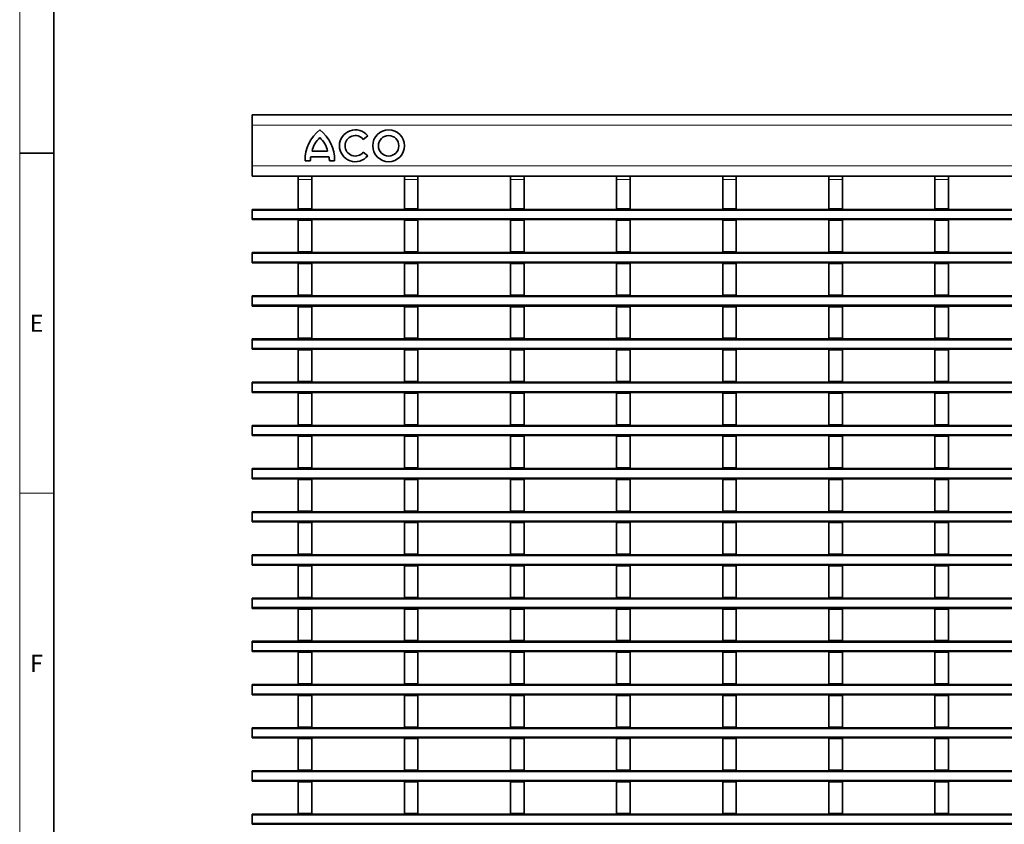
# Model space of a CAD drawing. Units: millimetres. Extents: x 30 to 1180, y 10 to 830.
# Drawn here: x 30 to 320, y 223 to 459 of the extents above; entities that cross this region are included whole.
import ezdxf

# ---------------------------------------------------------------- set-up
doc = ezdxf.new("R2010")
doc.units = ezdxf.units.MM
doc.header["$LTSCALE"] = 2
doc.styles.add('SLDTEXTSTYLE0', font='TXT', dxfattribs={"width": 0.605})

msp = doc.modelspace()

# ---------------------------------------------------------------- linework, layer by layer
at = {"color": 198, "linetype": 'Continuous', "lineweight": 18}
for p, q in [((30, 10), (30, 830)), ((40, 320), (30, 320))]:
    msp.add_line(p, q, dxfattribs=at)
at = {"color": 198, "linetype": 'Continuous', "lineweight": 35}
for p, q in [((40, 20), (40, 820)), ((30, 420), (40, 420))]:
    msp.add_line(p, q, dxfattribs=at)
at = {"color": 7, "linetype": 'Continuous', "lineweight": 35}
for p, q in [((98.36, 431.257), (597.86, 431.257)), ((98.36, 431.257), (98.36, 428.257)), ((98.36, 416.257), (98.36, 428.257)), ((131.091, 424.065), (132.391, 425.117)), ((116.033, 420.566), (120.581, 420.566)), ((132.391, 419.225), (131.091, 420.277)), ((113.96, 417.757), (115.498, 417.757)), ((115.632, 418.961), (120.982, 418.961)), ((121.116, 417.757), (122.654, 417.757)), ((98.36, 416.257), (98.36, 413.257)), ((98.36, 413.257), (111.96, 413.257)), ((111.96, 413.257), (115.96, 413.257)), ((111.96, 412.257), (111.96, 413.257)), ((111.96, 403.657), (111.96, 412.257)), ((115.96, 413.257), (115.96, 412.257)), ((115.96, 413.257), (143.18, 413.257)), ((115.96, 403.657), (115.96, 412.257)), ((143.18, 413.257), (147.18, 413.257)), ((143.18, 412.257), (143.18, 413.257)), ((143.18, 403.657), (143.18, 412.257)), ((147.18, 413.257), (147.18, 412.257)), ((147.18, 413.257), (174.4, 413.257)), ((147.18, 403.657), (147.18, 412.257)), ((174.4, 413.257), (178.4, 413.257)), ((174.4, 412.257), (174.4, 413.257)), ((174.4, 403.657), (174.4, 412.257)), ((178.4, 413.257), (178.4, 412.257)), ((178.4, 413.257), (205.62, 413.257)), ((178.4, 403.657), (178.4, 412.257)), ((205.62, 413.257), (209.62, 413.257)), ((205.62, 412.257), (205.62, 413.257)), ((205.62, 403.657), (205.62, 412.257)), ((209.62, 413.257), (209.62, 412.257)), ((209.62, 413.257), (236.84, 413.257)), ((209.62, 403.657), (209.62, 412.257)), ((236.84, 413.257), (240.84, 413.257)), ((236.84, 412.257), (236.84, 413.257)), ((236.84, 403.657), (236.84, 412.257)), ((240.84, 413.257), (240.84, 412.257)), ((240.84, 413.257), (268.06, 413.257)), ((240.84, 403.657), (240.84, 412.257)), ((268.06, 413.257), (272.06, 413.257)), ((268.06, 412.257), (268.06, 413.257)), ((268.06, 403.657), (268.06, 412.257)), ((272.06, 413.257), (272.06, 412.257)), ((272.06, 413.257), (299.28, 413.257)), ((272.06, 403.657), (272.06, 412.257)), ((299.28, 413.257), (303.28, 413.257)), ((299.28, 412.257), (299.28, 413.257)), ((299.28, 403.657), (299.28, 412.257)), ((303.28, 413.257), (303.28, 412.257)), ((303.28, 413.257), (330.5, 413.257)), ((303.28, 403.657), (303.28, 412.257)), ((98.36, 403.457), (597.86, 403.457)), ((98.36, 403.157), (98.36, 403.457)), ((98.36, 403.157), (98.36, 400.757)), ((115.96, 403.657), (111.96, 403.657)), ((111.96, 403.657), (111.96, 403.457)), ((115.96, 403.657), (115.96, 403.457)), ((147.18, 403.657), (143.18, 403.657)), ((143.18, 403.657), (143.18, 403.457)), ((147.18, 403.657), (147.18, 403.457)), ((178.4, 403.657), (174.4, 403.657)), ((174.4, 403.657), (174.4, 403.457)), ((178.4, 403.657), (178.4, 403.457)), ((209.62, 403.657), (205.62, 403.657)), ((205.62, 403.657), (205.62, 403.457)), ((209.62, 403.657), (209.62, 403.457)), ((240.84, 403.657), (236.84, 403.657)), ((236.84, 403.657), (236.84, 403.457)), ((240.84, 403.657), (240.84, 403.457)), ((272.06, 403.657), (268.06, 403.657)), ((268.06, 403.657), (268.06, 403.457)), ((272.06, 403.657), (272.06, 403.457)), ((303.28, 403.657), (299.28, 403.657)), ((299.28, 403.657), (299.28, 403.457)), ((303.28, 403.657), (303.28, 403.457)), ((98.36, 400.457), (98.36, 400.757)), ((597.86, 400.457), (98.36, 400.457)), ((111.96, 400.457), (111.96, 400.257)), ((115.96, 400.257), (111.96, 400.257)), ((111.96, 390.957), (111.96, 400.257)), ((115.96, 400.457), (115.96, 400.257)), ((115.96, 390.957), (115.96, 400.257)), ((143.18, 400.457), (143.18, 400.257)), ((147.18, 400.257), (143.18, 400.257)), ((143.18, 390.957), (143.18, 400.257)), ((147.18, 400.457), (147.18, 400.257)), ((147.18, 390.957), (147.18, 400.257)), ((174.4, 400.457), (174.4, 400.257)), ((178.4, 400.257), (174.4, 400.257)), ((174.4, 390.957), (174.4, 400.257)), ((178.4, 400.457), (178.4, 400.257)), ((178.4, 390.957), (178.4, 400.257)), ((205.62, 400.457), (205.62, 400.257)), ((209.62, 400.257), (205.62, 400.257)), ((205.62, 390.957), (205.62, 400.257)), ((209.62, 400.457), (209.62, 400.257)), ((209.62, 390.957), (209.62, 400.257)), ((236.84, 400.457), (236.84, 400.257)), ((240.84, 400.257), (236.84, 400.257)), ((236.84, 390.957), (236.84, 400.257)), ((240.84, 400.457), (240.84, 400.257)), ((240.84, 390.957), (240.84, 400.257)), ((268.06, 400.457), (268.06, 400.257)), ((272.06, 400.257), (268.06, 400.257)), ((268.06, 390.957), (268.06, 400.257)), ((272.06, 400.457), (272.06, 400.257)), ((272.06, 390.957), (272.06, 400.257)), ((299.28, 400.457), (299.28, 400.257)), ((303.28, 400.257), (299.28, 400.257)), ((299.28, 390.957), (299.28, 400.257)), ((303.28, 400.457), (303.28, 400.257)), ((303.28, 390.957), (303.28, 400.257)), ((98.36, 390.757), (597.86, 390.757)), ((98.36, 390.457), (98.36, 390.757)), ((98.36, 390.457), (98.36, 388.057)), ((115.96, 390.957), (111.96, 390.957)), ((111.96, 390.957), (111.96, 390.757)), ((115.96, 390.957), (115.96, 390.757)), ((147.18, 390.957), (143.18, 390.957)), ((143.18, 390.957), (143.18, 390.757)), ((147.18, 390.957), (147.18, 390.757)), ((178.4, 390.957), (174.4, 390.957)), ((174.4, 390.957), (174.4, 390.757)), ((178.4, 390.957), (178.4, 390.757)), ((209.62, 390.957), (205.62, 390.957)), ((205.62, 390.957), (205.62, 390.757)), ((209.62, 390.957), (209.62, 390.757)), ((240.84, 390.957), (236.84, 390.957)), ((236.84, 390.957), (236.84, 390.757)), ((240.84, 390.957), (240.84, 390.757)), ((272.06, 390.957), (268.06, 390.957)), ((268.06, 390.957), (268.06, 390.757)), ((272.06, 390.957), (272.06, 390.757)), ((303.28, 390.957), (299.28, 390.957)), ((299.28, 390.957), (299.28, 390.757)), ((303.28, 390.957), (303.28, 390.757)), ((98.36, 387.757), (98.36, 388.057)), ((597.86, 387.757), (98.36, 387.757)), ((111.96, 387.757), (111.96, 387.557)), ((115.96, 387.557), (111.96, 387.557)), ((111.96, 378.257), (111.96, 387.557)), ((115.96, 387.757), (115.96, 387.557)), ((115.96, 378.257), (115.96, 387.557)), ((143.18, 387.757), (143.18, 387.557)), ((147.18, 387.557), (143.18, 387.557)), ((143.18, 378.257), (143.18, 387.557)), ((147.18, 387.757), (147.18, 387.557)), ((147.18, 378.257), (147.18, 387.557)), ((174.4, 387.757), (174.4, 387.557)), ((178.4, 387.557), (174.4, 387.557)), ((174.4, 378.257), (174.4, 387.557)), ((178.4, 387.757), (178.4, 387.557)), ((178.4, 378.257), (178.4, 387.557)), ((205.62, 387.757), (205.62, 387.557)), ((209.62, 387.557), (205.62, 387.557)), ((205.62, 378.257), (205.62, 387.557)), ((209.62, 387.757), (209.62, 387.557)), ((209.62, 378.257), (209.62, 387.557)), ((236.84, 387.757), (236.84, 387.557)), ((240.84, 387.557), (236.84, 387.557)), ((236.84, 378.257), (236.84, 387.557)), ((240.84, 387.757), (240.84, 387.557)), ((240.84, 378.257), (240.84, 387.557)), ((268.06, 387.757), (268.06, 387.557)), ((272.06, 387.557), (268.06, 387.557)), ((268.06, 378.257), (268.06, 387.557)), ((272.06, 387.757), (272.06, 387.557)), ((272.06, 378.257), (272.06, 387.557)), ((299.28, 387.757), (299.28, 387.557)), ((303.28, 387.557), (299.28, 387.557)), ((299.28, 378.257), (299.28, 387.557)), ((303.28, 387.757), (303.28, 387.557)), ((303.28, 378.257), (303.28, 387.557)), ((98.36, 378.057), (597.86, 378.057)), ((98.36, 377.757), (98.36, 378.057)), ((98.36, 377.757), (98.36, 375.357)), ((115.96, 378.257), (111.96, 378.257)), ((111.96, 378.257), (111.96, 378.057)), ((115.96, 378.257), (115.96, 378.057)), ((147.18, 378.257), (143.18, 378.257)), ((143.18, 378.257), (143.18, 378.057)), ((147.18, 378.257), (147.18, 378.057)), ((178.4, 378.257), (174.4, 378.257)), ((174.4, 378.257), (174.4, 378.057)), ((178.4, 378.257), (178.4, 378.057)), ((209.62, 378.257), (205.62, 378.257)), ((205.62, 378.257), (205.62, 378.057)), ((209.62, 378.257), (209.62, 378.057)), ((240.84, 378.257), (236.84, 378.257)), ((236.84, 378.257), (236.84, 378.057)), ((240.84, 378.257), (240.84, 378.057)), ((272.06, 378.257), (268.06, 378.257)), ((268.06, 378.257), (268.06, 378.057)), ((272.06, 378.257), (272.06, 378.057)), ((303.28, 378.257), (299.28, 378.257)), ((299.28, 378.257), (299.28, 378.057)), ((303.28, 378.257), (303.28, 378.057)), ((98.36, 375.057), (98.36, 375.357)), ((597.86, 375.057), (98.36, 375.057)), ((111.96, 375.057), (111.96, 374.857)), ((115.96, 374.857), (111.96, 374.857)), ((111.96, 365.557), (111.96, 374.857)), ((115.96, 375.057), (115.96, 374.857)), ((115.96, 365.557), (115.96, 374.857)), ((143.18, 375.057), (143.18, 374.857)), ((147.18, 374.857), (143.18, 374.857)), ((143.18, 365.557), (143.18, 374.857)), ((147.18, 375.057), (147.18, 374.857)), ((147.18, 365.557), (147.18, 374.857)), ((174.4, 375.057), (174.4, 374.857)), ((178.4, 374.857), (174.4, 374.857)), ((174.4, 365.557), (174.4, 374.857)), ((178.4, 375.057), (178.4, 374.857)), ((178.4, 365.557), (178.4, 374.857)), ((205.62, 375.057), (205.62, 374.857)), ((209.62, 374.857), (205.62, 374.857)), ((205.62, 365.557), (205.62, 374.857)), ((209.62, 375.057), (209.62, 374.857)), ((209.62, 365.557), (209.62, 374.857)), ((236.84, 375.057), (236.84, 374.857)), ((240.84, 374.857), (236.84, 374.857)), ((236.84, 365.557), (236.84, 374.857)), ((240.84, 375.057), (240.84, 374.857)), ((240.84, 365.557), (240.84, 374.857)), ((268.06, 375.057), (268.06, 374.857)), ((272.06, 374.857), (268.06, 374.857)), ((268.06, 365.557), (268.06, 374.857)), ((272.06, 375.057), (272.06, 374.857)), ((272.06, 365.557), (272.06, 374.857)), ((299.28, 375.057), (299.28, 374.857)), ((303.28, 374.857), (299.28, 374.857)), ((299.28, 365.557), (299.28, 374.857)), ((303.28, 375.057), (303.28, 374.857)), ((303.28, 365.557), (303.28, 374.857)), ((98.36, 365.357), (597.86, 365.357)), ((98.36, 365.057), (98.36, 365.357)), ((98.36, 365.057), (98.36, 362.657)), ((115.96, 365.557), (111.96, 365.557)), ((111.96, 365.557), (111.96, 365.357)), ((115.96, 365.557), (115.96, 365.357)), ((147.18, 365.557), (143.18, 365.557)), ((143.18, 365.557), (143.18, 365.357)), ((147.18, 365.557), (147.18, 365.357)), ((178.4, 365.557), (174.4, 365.557)), ((174.4, 365.557), (174.4, 365.357)), ((178.4, 365.557), (178.4, 365.357)), ((209.62, 365.557), (205.62, 365.557)), ((205.62, 365.557), (205.62, 365.357)), ((209.62, 365.557), (209.62, 365.357)), ((240.84, 365.557), (236.84, 365.557)), ((236.84, 365.557), (236.84, 365.357)), ((240.84, 365.557), (240.84, 365.357)), ((272.06, 365.557), (268.06, 365.557)), ((268.06, 365.557), (268.06, 365.357)), ((272.06, 365.557), (272.06, 365.357)), ((303.28, 365.557), (299.28, 365.557)), ((299.28, 365.557), (299.28, 365.357)), ((303.28, 365.557), (303.28, 365.357)), ((98.36, 362.357), (98.36, 362.657)), ((597.86, 362.357), (98.36, 362.357)), ((111.96, 362.357), (111.96, 362.157)), ((115.96, 362.157), (111.96, 362.157)), ((111.96, 352.857), (111.96, 362.157)), ((115.96, 362.357), (115.96, 362.157)), ((115.96, 352.857), (115.96, 362.157)), ((143.18, 362.357), (143.18, 362.157)), ((147.18, 362.157), (143.18, 362.157)), ((143.18, 352.857), (143.18, 362.157)), ((147.18, 362.357), (147.18, 362.157)), ((147.18, 352.857), (147.18, 362.157)), ((174.4, 362.357), (174.4, 362.157)), ((178.4, 362.157), (174.4, 362.157)), ((174.4, 352.857), (174.4, 362.157)), ((178.4, 362.357), (178.4, 362.157)), ((178.4, 352.857), (178.4, 362.157)), ((205.62, 362.357), (205.62, 362.157)), ((209.62, 362.157), (205.62, 362.157)), ((205.62, 352.857), (205.62, 362.157)), ((209.62, 362.357), (209.62, 362.157)), ((209.62, 352.857), (209.62, 362.157)), ((236.84, 362.357), (236.84, 362.157)), ((240.84, 362.157), (236.84, 362.157)), ((236.84, 352.857), (236.84, 362.157)), ((240.84, 362.357), (240.84, 362.157)), ((240.84, 352.857), (240.84, 362.157)), ((268.06, 362.357), (268.06, 362.157)), ((272.06, 362.157), (268.06, 362.157)), ((268.06, 352.857), (268.06, 362.157)), ((272.06, 362.357), (272.06, 362.157)), ((272.06, 352.857), (272.06, 362.157)), ((299.28, 362.357), (299.28, 362.157)), ((303.28, 362.157), (299.28, 362.157)), ((299.28, 352.857), (299.28, 362.157)), ((303.28, 362.357), (303.28, 362.157)), ((303.28, 352.857), (303.28, 362.157)), ((98.36, 352.657), (597.86, 352.657)), ((98.36, 352.357), (98.36, 352.657)), ((98.36, 352.357), (98.36, 349.957)), ((115.96, 352.857), (111.96, 352.857)), ((111.96, 352.857), (111.96, 352.657)), ((115.96, 352.857), (115.96, 352.657)), ((147.18, 352.857), (143.18, 352.857)), ((143.18, 352.857), (143.18, 352.657)), ((147.18, 352.857), (147.18, 352.657)), ((178.4, 352.857), (174.4, 352.857)), ((174.4, 352.857), (174.4, 352.657)), ((178.4, 352.857), (178.4, 352.657)), ((209.62, 352.857), (205.62, 352.857)), ((205.62, 352.857), (205.62, 352.657)), ((209.62, 352.857), (209.62, 352.657)), ((240.84, 352.857), (236.84, 352.857)), ((236.84, 352.857), (236.84, 352.657)), ((240.84, 352.857), (240.84, 352.657)), ((272.06, 352.857), (268.06, 352.857)), ((268.06, 352.857), (268.06, 352.657)), ((272.06, 352.857), (272.06, 352.657)), ((303.28, 352.857), (299.28, 352.857)), ((299.28, 352.857), (299.28, 352.657)), ((303.28, 352.857), (303.28, 352.657)), ((98.36, 349.657), (98.36, 349.957)), ((597.86, 349.657), (98.36, 349.657)), ((111.96, 349.657), (111.96, 349.457)), ((115.96, 349.457), (111.96, 349.457)), ((111.96, 340.157), (111.96, 349.457)), ((115.96, 349.657), (115.96, 349.457)), ((115.96, 340.157), (115.96, 349.457)), ((143.18, 349.657), (143.18, 349.457)), ((147.18, 349.457), (143.18, 349.457)), ((143.18, 340.157), (143.18, 349.457)), ((147.18, 349.657), (147.18, 349.457)), ((147.18, 340.157), (147.18, 349.457)), ((174.4, 349.657), (174.4, 349.457)), ((178.4, 349.457), (174.4, 349.457)), ((174.4, 340.157), (174.4, 349.457)), ((178.4, 349.657), (178.4, 349.457)), ((178.4, 340.157), (178.4, 349.457)), ((205.62, 349.657), (205.62, 349.457)), ((209.62, 349.457), (205.62, 349.457)), ((205.62, 340.157), (205.62, 349.457)), ((209.62, 349.657), (209.62, 349.457)), ((209.62, 340.157), (209.62, 349.457)), ((236.84, 349.657), (236.84, 349.457)), ((240.84, 349.457), (236.84, 349.457)), ((236.84, 340.157), (236.84, 349.457)), ((240.84, 349.657), (240.84, 349.457)), ((240.84, 340.157), (240.84, 349.457)), ((268.06, 349.657), (268.06, 349.457)), ((272.06, 349.457), (268.06, 349.457)), ((268.06, 340.157), (268.06, 349.457)), ((272.06, 349.657), (272.06, 349.457)), ((272.06, 340.157), (272.06, 349.457)), ((299.28, 349.657), (299.28, 349.457)), ((303.28, 349.457), (299.28, 349.457)), ((299.28, 340.157), (299.28, 349.457)), ((303.28, 349.657), (303.28, 349.457)), ((303.28, 340.157), (303.28, 349.457)), ((98.36, 339.957), (597.86, 339.957)), ((98.36, 339.657), (98.36, 339.957)), ((98.36, 339.657), (98.36, 337.257)), ((115.96, 340.157), (111.96, 340.157)), ((111.96, 340.157), (111.96, 339.957)), ((115.96, 340.157), (115.96, 339.957)), ((147.18, 340.157), (143.18, 340.157)), ((143.18, 340.157), (143.18, 339.957)), ((147.18, 340.157), (147.18, 339.957)), ((178.4, 340.157), (174.4, 340.157)), ((174.4, 340.157), (174.4, 339.957)), ((178.4, 340.157), (178.4, 339.957)), ((209.62, 340.157), (205.62, 340.157)), ((205.62, 340.157), (205.62, 339.957)), ((209.62, 340.157), (209.62, 339.957)), ((240.84, 340.157), (236.84, 340.157)), ((236.84, 340.157), (236.84, 339.957)), ((240.84, 340.157), (240.84, 339.957)), ((272.06, 340.157), (268.06, 340.157)), ((268.06, 340.157), (268.06, 339.957)), ((272.06, 340.157), (272.06, 339.957)), ((303.28, 340.157), (299.28, 340.157)), ((299.28, 340.157), (299.28, 339.957)), ((303.28, 340.157), (303.28, 339.957)), ((98.36, 336.957), (98.36, 337.257)), ((597.86, 336.957), (98.36, 336.957)), ((111.96, 336.957), (111.96, 336.757)), ((115.96, 336.757), (111.96, 336.757)), ((111.96, 327.457), (111.96, 336.757)), ((115.96, 336.957), (115.96, 336.757)), ((115.96, 327.457), (115.96, 336.757)), ((143.18, 336.957), (143.18, 336.757)), ((147.18, 336.757), (143.18, 336.757)), ((143.18, 327.457), (143.18, 336.757)), ((147.18, 336.957), (147.18, 336.757)), ((147.18, 327.457), (147.18, 336.757)), ((174.4, 336.957), (174.4, 336.757)), ((178.4, 336.757), (174.4, 336.757)), ((174.4, 327.457), (174.4, 336.757)), ((178.4, 336.957), (178.4, 336.757)), ((178.4, 327.457), (178.4, 336.757)), ((205.62, 336.957), (205.62, 336.757)), ((209.62, 336.757), (205.62, 336.757)), ((205.62, 327.457), (205.62, 336.757)), ((209.62, 336.957), (209.62, 336.757)), ((209.62, 327.457), (209.62, 336.757)), ((236.84, 336.957), (236.84, 336.757)), ((240.84, 336.757), (236.84, 336.757)), ((236.84, 327.457), (236.84, 336.757)), ((240.84, 336.957), (240.84, 336.757)), ((240.84, 327.457), (240.84, 336.757)), ((268.06, 336.957), (268.06, 336.757)), ((272.06, 336.757), (268.06, 336.757)), ((268.06, 327.457), (268.06, 336.757)), ((272.06, 336.957), (272.06, 336.757)), ((272.06, 327.457), (272.06, 336.757)), ((299.28, 336.957), (299.28, 336.757)), ((303.28, 336.757), (299.28, 336.757)), ((299.28, 327.457), (299.28, 336.757)), ((303.28, 336.957), (303.28, 336.757)), ((303.28, 327.457), (303.28, 336.757)), ((115.96, 327.457), (111.96, 327.457)), ((111.96, 327.457), (111.96, 327.257)), ((115.96, 327.457), (115.96, 327.257)), ((147.18, 327.457), (143.18, 327.457)), ((143.18, 327.457), (143.18, 327.257)), ((147.18, 327.457), (147.18, 327.257)), ((178.4, 327.457), (174.4, 327.457)), ((174.4, 327.457), (174.4, 327.257)), ((178.4, 327.457), (178.4, 327.257)), ((209.62, 327.457), (205.62, 327.457)), ((205.62, 327.457), (205.62, 327.257)), ((209.62, 327.457), (209.62, 327.257)), ((240.84, 327.457), (236.84, 327.457)), ((236.84, 327.457), (236.84, 327.257)), ((240.84, 327.457), (240.84, 327.257)), ((272.06, 327.457), (268.06, 327.457)), ((268.06, 327.457), (268.06, 327.257)), ((272.06, 327.457), (272.06, 327.257)), ((303.28, 327.457), (299.28, 327.457)), ((299.28, 327.457), (299.28, 327.257)), ((303.28, 327.457), (303.28, 327.257)), ((98.36, 327.257), (597.86, 327.257)), ((98.36, 326.957), (98.36, 327.257)), ((98.36, 326.957), (98.36, 324.557)), ((98.36, 324.257), (98.36, 324.557)), ((597.86, 324.257), (98.36, 324.257)), ((111.96, 324.257), (111.96, 324.057)), ((115.96, 324.057), (111.96, 324.057)), ((111.96, 314.757), (111.96, 324.057)), ((115.96, 324.257), (115.96, 324.057)), ((115.96, 314.757), (115.96, 324.057)), ((143.18, 324.257), (143.18, 324.057)), ((147.18, 324.057), (143.18, 324.057)), ((143.18, 314.757), (143.18, 324.057)), ((147.18, 324.257), (147.18, 324.057)), ((147.18, 314.757), (147.18, 324.057)), ((174.4, 324.257), (174.4, 324.057)), ((178.4, 324.057), (174.4, 324.057)), ((174.4, 314.757), (174.4, 324.057)), ((178.4, 324.257), (178.4, 324.057)), ((178.4, 314.757), (178.4, 324.057)), ((205.62, 324.257), (205.62, 324.057)), ((209.62, 324.057), (205.62, 324.057)), ((205.62, 314.757), (205.62, 324.057)), ((209.62, 324.257), (209.62, 324.057)), ((209.62, 314.757), (209.62, 324.057)), ((236.84, 324.257), (236.84, 324.057)), ((240.84, 324.057), (236.84, 324.057)), ((236.84, 314.757), (236.84, 324.057)), ((240.84, 324.257), (240.84, 324.057)), ((240.84, 314.757), (240.84, 324.057)), ((268.06, 324.257), (268.06, 324.057)), ((272.06, 324.057), (268.06, 324.057)), ((268.06, 314.757), (268.06, 324.057)), ((272.06, 324.257), (272.06, 324.057)), ((272.06, 314.757), (272.06, 324.057)), ((299.28, 324.257), (299.28, 324.057)), ((303.28, 324.057), (299.28, 324.057)), ((299.28, 314.757), (299.28, 324.057)), ((303.28, 324.257), (303.28, 324.057)), ((303.28, 314.757), (303.28, 324.057)), ((98.36, 314.557), (597.86, 314.557)), ((98.36, 314.257), (98.36, 314.557)), ((98.36, 314.257), (98.36, 311.857)), ((115.96, 314.757), (111.96, 314.757)), ((111.96, 314.757), (111.96, 314.557)), ((115.96, 314.757), (115.96, 314.557)), ((147.18, 314.757), (143.18, 314.757)), ((143.18, 314.757), (143.18, 314.557)), ((147.18, 314.757), (147.18, 314.557)), ((178.4, 314.757), (174.4, 314.757)), ((174.4, 314.757), (174.4, 314.557)), ((178.4, 314.757), (178.4, 314.557)), ((209.62, 314.757), (205.62, 314.757)), ((205.62, 314.757), (205.62, 314.557)), ((209.62, 314.757), (209.62, 314.557)), ((240.84, 314.757), (236.84, 314.757)), ((236.84, 314.757), (236.84, 314.557)), ((240.84, 314.757), (240.84, 314.557)), ((272.06, 314.757), (268.06, 314.757)), ((268.06, 314.757), (268.06, 314.557)), ((272.06, 314.757), (272.06, 314.557)), ((303.28, 314.757), (299.28, 314.757)), ((299.28, 314.757), (299.28, 314.557)), ((303.28, 314.757), (303.28, 314.557)), ((98.36, 311.557), (98.36, 311.857)), ((597.86, 311.557), (98.36, 311.557)), ((111.96, 311.557), (111.96, 311.357)), ((115.96, 311.357), (111.96, 311.357)), ((111.96, 302.057), (111.96, 311.357)), ((115.96, 311.557), (115.96, 311.357)), ((115.96, 302.057), (115.96, 311.357)), ((143.18, 311.557), (143.18, 311.357)), ((147.18, 311.357), (143.18, 311.357)), ((143.18, 302.057), (143.18, 311.357)), ((147.18, 311.557), (147.18, 311.357)), ((147.18, 302.057), (147.18, 311.357)), ((174.4, 311.557), (174.4, 311.357)), ((178.4, 311.357), (174.4, 311.357)), ((174.4, 302.057), (174.4, 311.357)), ((178.4, 311.557), (178.4, 311.357)), ((178.4, 302.057), (178.4, 311.357)), ((205.62, 311.557), (205.62, 311.357)), ((209.62, 311.357), (205.62, 311.357)), ((205.62, 302.057), (205.62, 311.357)), ((209.62, 311.557), (209.62, 311.357)), ((209.62, 302.057), (209.62, 311.357)), ((236.84, 311.557), (236.84, 311.357)), ((240.84, 311.357), (236.84, 311.357)), ((236.84, 302.057), (236.84, 311.357)), ((240.84, 311.557), (240.84, 311.357)), ((240.84, 302.057), (240.84, 311.357)), ((268.06, 311.557), (268.06, 311.357)), ((272.06, 311.357), (268.06, 311.357)), ((268.06, 302.057), (268.06, 311.357)), ((272.06, 311.557), (272.06, 311.357)), ((272.06, 302.057), (272.06, 311.357)), ((299.28, 311.557), (299.28, 311.357)), ((303.28, 311.357), (299.28, 311.357)), ((299.28, 302.057), (299.28, 311.357)), ((303.28, 311.557), (303.28, 311.357)), ((303.28, 302.057), (303.28, 311.357)), ((98.36, 301.857), (597.86, 301.857)), ((98.36, 301.557), (98.36, 301.857)), ((98.36, 301.557), (98.36, 299.157)), ((115.96, 302.057), (111.96, 302.057)), ((111.96, 302.057), (111.96, 301.857)), ((115.96, 302.057), (115.96, 301.857)), ((147.18, 302.057), (143.18, 302.057)), ((143.18, 302.057), (143.18, 301.857)), ((147.18, 302.057), (147.18, 301.857)), ((178.4, 302.057), (174.4, 302.057)), ((174.4, 302.057), (174.4, 301.857)), ((178.4, 302.057), (178.4, 301.857)), ((209.62, 302.057), (205.62, 302.057)), ((205.62, 302.057), (205.62, 301.857)), ((209.62, 302.057), (209.62, 301.857)), ((240.84, 302.057), (236.84, 302.057)), ((236.84, 302.057), (236.84, 301.857)), ((240.84, 302.057), (240.84, 301.857)), ((272.06, 302.057), (268.06, 302.057)), ((268.06, 302.057), (268.06, 301.857)), ((272.06, 302.057), (272.06, 301.857)), ((303.28, 302.057), (299.28, 302.057)), ((299.28, 302.057), (299.28, 301.857)), ((303.28, 302.057), (303.28, 301.857)), ((98.36, 298.857), (98.36, 299.157)), ((597.86, 298.857), (98.36, 298.857)), ((111.96, 298.857), (111.96, 298.657)), ((115.96, 298.657), (111.96, 298.657)), ((111.96, 289.357), (111.96, 298.657)), ((115.96, 298.857), (115.96, 298.657)), ((115.96, 289.357), (115.96, 298.657)), ((143.18, 298.857), (143.18, 298.657)), ((147.18, 298.657), (143.18, 298.657)), ((143.18, 289.357), (143.18, 298.657)), ((147.18, 298.857), (147.18, 298.657)), ((147.18, 289.357), (147.18, 298.657)), ((174.4, 298.857), (174.4, 298.657)), ((178.4, 298.657), (174.4, 298.657)), ((174.4, 289.357), (174.4, 298.657)), ((178.4, 298.857), (178.4, 298.657)), ((178.4, 289.357), (178.4, 298.657)), ((205.62, 298.857), (205.62, 298.657)), ((209.62, 298.657), (205.62, 298.657)), ((205.62, 289.357), (205.62, 298.657)), ((209.62, 298.857), (209.62, 298.657)), ((209.62, 289.357), (209.62, 298.657)), ((236.84, 298.857), (236.84, 298.657)), ((240.84, 298.657), (236.84, 298.657)), ((236.84, 289.357), (236.84, 298.657)), ((240.84, 298.857), (240.84, 298.657)), ((240.84, 289.357), (240.84, 298.657)), ((268.06, 298.857), (268.06, 298.657)), ((272.06, 298.657), (268.06, 298.657)), ((268.06, 289.357), (268.06, 298.657)), ((272.06, 298.857), (272.06, 298.657)), ((272.06, 289.357), (272.06, 298.657)), ((299.28, 298.857), (299.28, 298.657)), ((303.28, 298.657), (299.28, 298.657)), ((299.28, 289.357), (299.28, 298.657)), ((303.28, 298.857), (303.28, 298.657)), ((303.28, 289.357), (303.28, 298.657)), ((98.36, 289.157), (597.86, 289.157)), ((98.36, 288.857), (98.36, 289.157)), ((98.36, 288.857), (98.36, 286.457)), ((115.96, 289.357), (111.96, 289.357)), ((111.96, 289.357), (111.96, 289.157)), ((115.96, 289.357), (115.96, 289.157)), ((147.18, 289.357), (143.18, 289.357)), ((143.18, 289.357), (143.18, 289.157)), ((147.18, 289.357), (147.18, 289.157)), ((178.4, 289.357), (174.4, 289.357)), ((174.4, 289.357), (174.4, 289.157)), ((178.4, 289.357), (178.4, 289.157)), ((209.62, 289.357), (205.62, 289.357)), ((205.62, 289.357), (205.62, 289.157)), ((209.62, 289.357), (209.62, 289.157)), ((240.84, 289.357), (236.84, 289.357)), ((236.84, 289.357), (236.84, 289.157)), ((240.84, 289.357), (240.84, 289.157)), ((272.06, 289.357), (268.06, 289.357)), ((268.06, 289.357), (268.06, 289.157)), ((272.06, 289.357), (272.06, 289.157)), ((303.28, 289.357), (299.28, 289.357)), ((299.28, 289.357), (299.28, 289.157)), ((303.28, 289.357), (303.28, 289.157)), ((98.36, 286.157), (98.36, 286.457)), ((597.86, 286.157), (98.36, 286.157)), ((111.96, 286.157), (111.96, 285.957)), ((115.96, 285.957), (111.96, 285.957)), ((111.96, 276.657), (111.96, 285.957)), ((115.96, 286.157), (115.96, 285.957)), ((115.96, 276.657), (115.96, 285.957)), ((143.18, 286.157), (143.18, 285.957)), ((147.18, 285.957), (143.18, 285.957)), ((143.18, 276.657), (143.18, 285.957)), ((147.18, 286.157), (147.18, 285.957)), ((147.18, 276.657), (147.18, 285.957)), ((174.4, 286.157), (174.4, 285.957)), ((178.4, 285.957), (174.4, 285.957)), ((174.4, 276.657), (174.4, 285.957)), ((178.4, 286.157), (178.4, 285.957)), ((178.4, 276.657), (178.4, 285.957)), ((205.62, 286.157), (205.62, 285.957)), ((209.62, 285.957), (205.62, 285.957)), ((205.62, 276.657), (205.62, 285.957)), ((209.62, 286.157), (209.62, 285.957)), ((209.62, 276.657), (209.62, 285.957)), ((236.84, 286.157), (236.84, 285.957)), ((240.84, 285.957), (236.84, 285.957)), ((236.84, 276.657), (236.84, 285.957)), ((240.84, 286.157), (240.84, 285.957)), ((240.84, 276.657), (240.84, 285.957)), ((268.06, 286.157), (268.06, 285.957)), ((272.06, 285.957), (268.06, 285.957)), ((268.06, 276.657), (268.06, 285.957)), ((272.06, 286.157), (272.06, 285.957)), ((272.06, 276.657), (272.06, 285.957)), ((299.28, 286.157), (299.28, 285.957)), ((303.28, 285.957), (299.28, 285.957)), ((299.28, 276.657), (299.28, 285.957)), ((303.28, 286.157), (303.28, 285.957)), ((303.28, 276.657), (303.28, 285.957)), ((98.36, 276.457), (597.86, 276.457)), ((98.36, 276.157), (98.36, 276.457)), ((98.36, 276.157), (98.36, 273.757)), ((115.96, 276.657), (111.96, 276.657)), ((111.96, 276.657), (111.96, 276.457)), ((115.96, 276.657), (115.96, 276.457)), ((147.18, 276.657), (143.18, 276.657)), ((143.18, 276.657), (143.18, 276.457)), ((147.18, 276.657), (147.18, 276.457)), ((178.4, 276.657), (174.4, 276.657)), ((174.4, 276.657), (174.4, 276.457)), ((178.4, 276.657), (178.4, 276.457)), ((209.62, 276.657), (205.62, 276.657)), ((205.62, 276.657), (205.62, 276.457)), ((209.62, 276.657), (209.62, 276.457)), ((240.84, 276.657), (236.84, 276.657)), ((236.84, 276.657), (236.84, 276.457)), ((240.84, 276.657), (240.84, 276.457)), ((272.06, 276.657), (268.06, 276.657)), ((268.06, 276.657), (268.06, 276.457)), ((272.06, 276.657), (272.06, 276.457)), ((303.28, 276.657), (299.28, 276.657)), ((299.28, 276.657), (299.28, 276.457)), ((303.28, 276.657), (303.28, 276.457)), ((98.36, 273.457), (98.36, 273.757)), ((597.86, 273.457), (98.36, 273.457)), ((111.96, 273.457), (111.96, 273.257)), ((115.96, 273.257), (111.96, 273.257)), ((111.96, 263.957), (111.96, 273.257)), ((115.96, 273.457), (115.96, 273.257)), ((115.96, 263.957), (115.96, 273.257)), ((143.18, 273.457), (143.18, 273.257)), ((147.18, 273.257), (143.18, 273.257)), ((143.18, 263.957), (143.18, 273.257)), ((147.18, 273.457), (147.18, 273.257)), ((147.18, 263.957), (147.18, 273.257)), ((174.4, 273.457), (174.4, 273.257)), ((178.4, 273.257), (174.4, 273.257)), ((174.4, 263.957), (174.4, 273.257)), ((178.4, 273.457), (178.4, 273.257)), ((178.4, 263.957), (178.4, 273.257)), ((205.62, 273.457), (205.62, 273.257)), ((209.62, 273.257), (205.62, 273.257)), ((205.62, 263.957), (205.62, 273.257)), ((209.62, 273.457), (209.62, 273.257)), ((209.62, 263.957), (209.62, 273.257)), ((236.84, 273.457), (236.84, 273.257)), ((240.84, 273.257), (236.84, 273.257)), ((236.84, 263.957), (236.84, 273.257)), ((240.84, 273.457), (240.84, 273.257)), ((240.84, 263.957), (240.84, 273.257)), ((268.06, 273.457), (268.06, 273.257)), ((272.06, 273.257), (268.06, 273.257)), ((268.06, 263.957), (268.06, 273.257)), ((272.06, 273.457), (272.06, 273.257)), ((272.06, 263.957), (272.06, 273.257)), ((299.28, 273.457), (299.28, 273.257)), ((303.28, 273.257), (299.28, 273.257)), ((299.28, 263.957), (299.28, 273.257)), ((303.28, 273.457), (303.28, 273.257)), ((303.28, 263.957), (303.28, 273.257)), ((98.36, 263.757), (597.86, 263.757)), ((98.36, 263.457), (98.36, 263.757)), ((115.96, 263.957), (111.96, 263.957)), ((111.96, 263.957), (111.96, 263.757)), ((115.96, 263.957), (115.96, 263.757)), ((147.18, 263.957), (143.18, 263.957)), ((143.18, 263.957), (143.18, 263.757)), ((147.18, 263.957), (147.18, 263.757)), ((178.4, 263.957), (174.4, 263.957)), ((174.4, 263.957), (174.4, 263.757)), ((178.4, 263.957), (178.4, 263.757)), ((209.62, 263.957), (205.62, 263.957)), ((205.62, 263.957), (205.62, 263.757)), ((209.62, 263.957), (209.62, 263.757)), ((240.84, 263.957), (236.84, 263.957)), ((236.84, 263.957), (236.84, 263.757)), ((240.84, 263.957), (240.84, 263.757)), ((272.06, 263.957), (268.06, 263.957)), ((268.06, 263.957), (268.06, 263.757)), ((272.06, 263.957), (272.06, 263.757)), ((303.28, 263.957), (299.28, 263.957)), ((299.28, 263.957), (299.28, 263.757)), ((303.28, 263.957), (303.28, 263.757)), ((98.36, 263.457), (98.36, 261.057)), ((98.36, 260.757), (98.36, 261.057)), ((597.86, 260.757), (98.36, 260.757)), ((111.96, 260.757), (111.96, 260.557)), ((115.96, 260.757), (115.96, 260.557)), ((143.18, 260.757), (143.18, 260.557)), ((147.18, 260.757), (147.18, 260.557)), ((174.4, 260.757), (174.4, 260.557)), ((178.4, 260.757), (178.4, 260.557)), ((205.62, 260.757), (205.62, 260.557)), ((209.62, 260.757), (209.62, 260.557)), ((236.84, 260.757), (236.84, 260.557)), ((240.84, 260.757), (240.84, 260.557)), ((268.06, 260.757), (268.06, 260.557)), ((272.06, 260.757), (272.06, 260.557)), ((299.28, 260.757), (299.28, 260.557)), ((303.28, 260.757), (303.28, 260.557)), ((115.96, 260.557), (111.96, 260.557)), ((111.96, 251.257), (111.96, 260.557)), ((115.96, 251.257), (115.96, 260.557)), ((147.18, 260.557), (143.18, 260.557)), ((143.18, 251.257), (143.18, 260.557)), ((147.18, 251.257), (147.18, 260.557)), ((178.4, 260.557), (174.4, 260.557)), ((174.4, 251.257), (174.4, 260.557)), ((178.4, 251.257), (178.4, 260.557)), ((209.62, 260.557), (205.62, 260.557)), ((205.62, 251.257), (205.62, 260.557)), ((209.62, 251.257), (209.62, 260.557)), ((240.84, 260.557), (236.84, 260.557)), ((236.84, 251.257), (236.84, 260.557)), ((240.84, 251.257), (240.84, 260.557)), ((272.06, 260.557), (268.06, 260.557)), ((268.06, 251.257), (268.06, 260.557)), ((272.06, 251.257), (272.06, 260.557)), ((303.28, 260.557), (299.28, 260.557)), ((299.28, 251.257), (299.28, 260.557)), ((303.28, 251.257), (303.28, 260.557)), ((98.36, 251.057), (597.86, 251.057)), ((98.36, 250.757), (98.36, 251.057)), ((98.36, 250.757), (98.36, 248.357)), ((115.96, 251.257), (111.96, 251.257)), ((111.96, 251.257), (111.96, 251.057)), ((115.96, 251.257), (115.96, 251.057)), ((147.18, 251.257), (143.18, 251.257)), ((143.18, 251.257), (143.18, 251.057)), ((147.18, 251.257), (147.18, 251.057)), ((178.4, 251.257), (174.4, 251.257)), ((174.4, 251.257), (174.4, 251.057)), ((178.4, 251.257), (178.4, 251.057)), ((209.62, 251.257), (205.62, 251.257)), ((205.62, 251.257), (205.62, 251.057)), ((209.62, 251.257), (209.62, 251.057)), ((240.84, 251.257), (236.84, 251.257)), ((236.84, 251.257), (236.84, 251.057)), ((240.84, 251.257), (240.84, 251.057)), ((272.06, 251.257), (268.06, 251.257)), ((268.06, 251.257), (268.06, 251.057)), ((272.06, 251.257), (272.06, 251.057)), ((303.28, 251.257), (299.28, 251.257)), ((299.28, 251.257), (299.28, 251.057)), ((303.28, 251.257), (303.28, 251.057)), ((98.36, 248.057), (98.36, 248.357)), ((597.86, 248.057), (98.36, 248.057)), ((111.96, 248.057), (111.96, 247.857)), ((115.96, 247.857), (111.96, 247.857)), ((111.96, 238.557), (111.96, 247.857)), ((115.96, 248.057), (115.96, 247.857)), ((115.96, 238.557), (115.96, 247.857)), ((143.18, 248.057), (143.18, 247.857)), ((147.18, 247.857), (143.18, 247.857)), ((143.18, 238.557), (143.18, 247.857)), ((147.18, 248.057), (147.18, 247.857)), ((147.18, 238.557), (147.18, 247.857)), ((174.4, 248.057), (174.4, 247.857)), ((178.4, 247.857), (174.4, 247.857)), ((174.4, 238.557), (174.4, 247.857)), ((178.4, 248.057), (178.4, 247.857)), ((178.4, 238.557), (178.4, 247.857)), ((205.62, 248.057), (205.62, 247.857)), ((209.62, 247.857), (205.62, 247.857)), ((205.62, 238.557), (205.62, 247.857)), ((209.62, 248.057), (209.62, 247.857)), ((209.62, 238.557), (209.62, 247.857)), ((236.84, 248.057), (236.84, 247.857)), ((240.84, 247.857), (236.84, 247.857)), ((236.84, 238.557), (236.84, 247.857)), ((240.84, 248.057), (240.84, 247.857)), ((240.84, 238.557), (240.84, 247.857)), ((268.06, 248.057), (268.06, 247.857)), ((272.06, 247.857), (268.06, 247.857)), ((268.06, 238.557), (268.06, 247.857)), ((272.06, 248.057), (272.06, 247.857)), ((272.06, 238.557), (272.06, 247.857)), ((299.28, 248.057), (299.28, 247.857)), ((303.28, 247.857), (299.28, 247.857)), ((299.28, 238.557), (299.28, 247.857)), ((303.28, 248.057), (303.28, 247.857)), ((303.28, 238.557), (303.28, 247.857)), ((98.36, 238.357), (597.86, 238.357)), ((98.36, 238.057), (98.36, 238.357)), ((98.36, 238.057), (98.36, 235.657)), ((115.96, 238.557), (111.96, 238.557)), ((111.96, 238.557), (111.96, 238.357)), ((115.96, 238.557), (115.96, 238.357)), ((147.18, 238.557), (143.18, 238.557)), ((143.18, 238.557), (143.18, 238.357)), ((147.18, 238.557), (147.18, 238.357)), ((178.4, 238.557), (174.4, 238.557)), ((174.4, 238.557), (174.4, 238.357)), ((178.4, 238.557), (178.4, 238.357)), ((209.62, 238.557), (205.62, 238.557)), ((205.62, 238.557), (205.62, 238.357)), ((209.62, 238.557), (209.62, 238.357)), ((240.84, 238.557), (236.84, 238.557)), ((236.84, 238.557), (236.84, 238.357)), ((240.84, 238.557), (240.84, 238.357)), ((272.06, 238.557), (268.06, 238.557)), ((268.06, 238.557), (268.06, 238.357)), ((272.06, 238.557), (272.06, 238.357)), ((303.28, 238.557), (299.28, 238.557)), ((299.28, 238.557), (299.28, 238.357)), ((303.28, 238.557), (303.28, 238.357)), ((98.36, 235.357), (98.36, 235.657)), ((597.86, 235.357), (98.36, 235.357)), ((111.96, 235.357), (111.96, 235.157)), ((115.96, 235.157), (111.96, 235.157)), ((111.96, 225.857), (111.96, 235.157)), ((115.96, 235.357), (115.96, 235.157)), ((115.96, 225.857), (115.96, 235.157)), ((143.18, 235.357), (143.18, 235.157)), ((147.18, 235.157), (143.18, 235.157)), ((143.18, 225.857), (143.18, 235.157)), ((147.18, 235.357), (147.18, 235.157)), ((147.18, 225.857), (147.18, 235.157)), ((174.4, 235.357), (174.4, 235.157)), ((178.4, 235.157), (174.4, 235.157)), ((174.4, 225.857), (174.4, 235.157)), ((178.4, 235.357), (178.4, 235.157)), ((178.4, 225.857), (178.4, 235.157)), ((205.62, 235.357), (205.62, 235.157)), ((209.62, 235.157), (205.62, 235.157)), ((205.62, 225.857), (205.62, 235.157)), ((209.62, 235.357), (209.62, 235.157)), ((209.62, 225.857), (209.62, 235.157)), ((236.84, 235.357), (236.84, 235.157)), ((240.84, 235.157), (236.84, 235.157)), ((236.84, 225.857), (236.84, 235.157)), ((240.84, 235.357), (240.84, 235.157)), ((240.84, 225.857), (240.84, 235.157)), ((268.06, 235.357), (268.06, 235.157)), ((272.06, 235.157), (268.06, 235.157)), ((268.06, 225.857), (268.06, 235.157)), ((272.06, 235.357), (272.06, 235.157)), ((272.06, 225.857), (272.06, 235.157)), ((299.28, 235.357), (299.28, 235.157)), ((303.28, 235.157), (299.28, 235.157)), ((299.28, 225.857), (299.28, 235.157)), ((303.28, 235.357), (303.28, 235.157)), ((303.28, 225.857), (303.28, 235.157)), ((98.36, 225.657), (597.86, 225.657)), ((98.36, 225.357), (98.36, 225.657)), ((98.36, 225.357), (98.36, 222.957)), ((115.96, 225.857), (111.96, 225.857)), ((111.96, 225.857), (111.96, 225.657)), ((115.96, 225.857), (115.96, 225.657)), ((147.18, 225.857), (143.18, 225.857)), ((143.18, 225.857), (143.18, 225.657)), ((147.18, 225.857), (147.18, 225.657)), ((178.4, 225.857), (174.4, 225.857)), ((174.4, 225.857), (174.4, 225.657)), ((178.4, 225.857), (178.4, 225.657)), ((209.62, 225.857), (205.62, 225.857)), ((205.62, 225.857), (205.62, 225.657)), ((209.62, 225.857), (209.62, 225.657)), ((240.84, 225.857), (236.84, 225.857)), ((236.84, 225.857), (236.84, 225.657)), ((240.84, 225.857), (240.84, 225.657)), ((272.06, 225.857), (268.06, 225.857)), ((268.06, 225.857), (268.06, 225.657)), ((272.06, 225.857), (272.06, 225.657)), ((303.28, 225.857), (299.28, 225.857)), ((299.28, 225.857), (299.28, 225.657)), ((303.28, 225.857), (303.28, 225.657)), ((98.36, 222.657), (98.36, 222.957)), ((597.86, 222.657), (98.36, 222.657))]:
    msp.add_line(p, q, dxfattribs=at)
at = {"color": 8, "linetype": 'Continuous', "lineweight": 18}
for p, q in [((98.36, 428.257), (597.86, 428.257)), ((98.36, 416.257), (597.86, 416.257)), ((115.96, 412.257), (111.96, 412.257)), ((147.18, 412.257), (143.18, 412.257)), ((178.4, 412.257), (174.4, 412.257)), ((209.62, 412.257), (205.62, 412.257)), ((240.84, 412.257), (236.84, 412.257)), ((272.06, 412.257), (268.06, 412.257)), ((303.28, 412.257), (299.28, 412.257)), ((597.86, 403.157), (98.36, 403.157)), ((98.36, 400.757), (597.86, 400.757)), ((597.86, 390.457), (98.36, 390.457)), ((98.36, 388.057), (597.86, 388.057)), ((597.86, 377.757), (98.36, 377.757)), ((98.36, 375.357), (597.86, 375.357)), ((597.86, 365.057), (98.36, 365.057)), ((98.36, 362.657), (597.86, 362.657)), ((597.86, 352.357), (98.36, 352.357)), ((98.36, 349.957), (597.86, 349.957)), ((597.86, 339.657), (98.36, 339.657)), ((98.36, 337.257), (597.86, 337.257)), ((597.86, 326.957), (98.36, 326.957)), ((98.36, 324.557), (597.86, 324.557)), ((597.86, 314.257), (98.36, 314.257)), ((98.36, 311.857), (597.86, 311.857)), ((597.86, 301.557), (98.36, 301.557)), ((98.36, 299.157), (597.86, 299.157)), ((597.86, 288.857), (98.36, 288.857)), ((98.36, 286.457), (597.86, 286.457)), ((597.86, 276.157), (98.36, 276.157)), ((98.36, 273.757), (597.86, 273.757)), ((597.86, 263.457), (98.36, 263.457)), ((98.36, 261.057), (597.86, 261.057)), ((597.86, 250.757), (98.36, 250.757)), ((98.36, 248.357), (597.86, 248.357)), ((597.86, 238.057), (98.36, 238.057)), ((98.36, 235.657), (597.86, 235.657)), ((597.86, 225.357), (98.36, 225.357)), ((98.36, 222.957), (597.86, 222.957))]:
    msp.add_line(p, q, dxfattribs=at)
at = {"color": 7, "linetype": 'Continuous', "lineweight": 35}
for radius in [4.681, 3.009]:
    msp.add_circle((138.543, 422.171), radius, dxfattribs=at)
for centre, radius, start, end in [((125.193, 417.975), 11.235, 127.80004, 181.10985), ((111.421, 417.975), 11.235, 358.89015, 52.19996), ((128.753, 422.171), 4.681, 39, 321), ((123.37, 419.059), 7.49, 132.53007, 168.39237), ((113.244, 419.059), 7.49, 11.60763, 47.46993), ((128.753, 422.171), 3.009, 39, 321), ((122.985, 417.534), 7.49, 169.02229, 178.29733), ((113.629, 417.534), 7.49, 1.70267, 10.97771)]:
    msp.add_arc(centre, radius, start, end, dxfattribs=at)

# ---------------------------------------------------------------- texts
at = {"color": 198, "linetype": 'Continuous', "lineweight": 0, "char_height": 5, "attachment_point": 2, "style": 'SLDTEXTSTYLE0'}
for s, insert in [('E', (34.974, 372.487)), ('F', (34.934, 272.487))]:
    msp.add_mtext(s, dxfattribs=dict(at, insert=insert))

doc.saveas('drawing.dxf')
